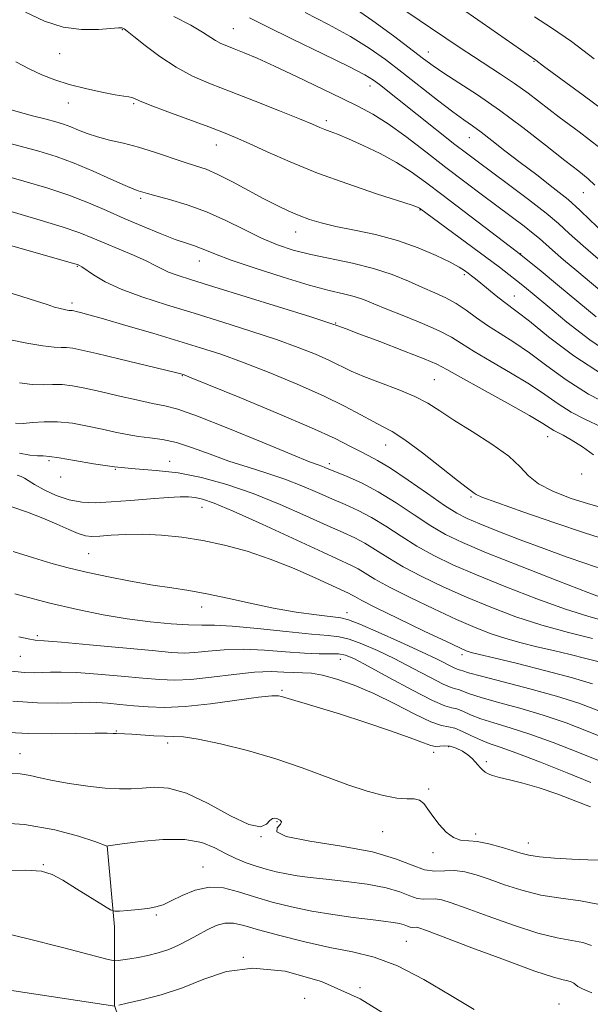
# Model space of a CAD drawing. Extents: x 2084800 to 2087700, y 322300 to 325200.
# Drawn here: x 2085790 to 2085916, y 322701 to 322918 of the extents above; entities that cross this region are included whole.
import ezdxf

# ---------------------------------------------------------------- set-up
doc = ezdxf.new("R2010")
doc.units = 0
doc.header["$MEASUREMENT"] = 0
for name, color, linetype, lineweight in [('DTM HARD BREAKLINE', 7, 'Continuous', 0), ('DTM SPOT ELEVATION', 2, 'Continuous', 13), ('INDEX CONTOUR', 41, 'Continuous', 13), ('INTERMEDIATE CONTOUR', 44, 'Continuous', 0)]:
    doc.layers.add(name, color=color, linetype=linetype, lineweight=lineweight)

msp = doc.modelspace()

# ---------------------------------------------------------------- linework, layer by layer
at = {"layer": 'DTM HARD BREAKLINE'}
msp.add_polyline3d([(2085809.12, 322736.02, 1130.01), (2085810.76, 322718.16, 1127.53), (2085810.74, 322700.86, 1124.02), (2085815.74, 322686.34, 1122.21), (2085825.2, 322669.59, 1119.49), (2085832.44, 322660.65, 1117.73)], dxfattribs=at)
at = {"layer": 'DTM SPOT ELEVATION'}
for p in [(2085812.43, 322915.71, 1171.9), (2085836.93, 322915.97, 1174.9), (2085798.67, 322910.44, 1171.17), (2085879.89, 322910.79, 1180.7), (2085903.15, 322908.8, 1183.9), (2085867.03, 322903.32, 1175.4), (2085800.59, 322899.62, 1169.32), (2085814.95, 322899.47, 1169.81), (2085857.41, 322895.68, 1172.4), (2085833.16, 322890.35, 1169.3), (2085888.95, 322891.95, 1177.2), (2085914.02, 322879.83, 1179.1), (2085816.51, 322878.61, 1165.7), (2085878.05, 322876.02, 1169.9), (2085850.63, 322871.22, 1167.3), (2085900.19, 322866.42, 1172), (2085829.4, 322864.81, 1163.3), (2085802.58, 322863.65, 1159.9), (2085887.78, 322861.8, 1167.7), (2085801.39, 322855.54, 1158.4), (2085898.83, 322857.1, 1168.8), (2085859.44, 322851.12, 1162.1), (2085825.71, 322839.51, 1155.91), (2085881.22, 322838.69, 1161), (2085906.19, 322826.1, 1161.3), (2085870.48, 322824.29, 1157.2), (2085796.31, 322820.85, 1149.7), (2085810.93, 322818.95, 1150), (2085822.9, 322820.65, 1150.6), (2085858.07, 322820.15, 1154.4), (2085798.89, 322817.23, 1149.6), (2085913.67, 322817.92, 1161.9), (2085889.25, 322812.82, 1157.8), (2085830.02, 322810.55, 1147.2), (2085805.07, 322800.38, 1145), (2085829.93, 322788.59, 1143.4), (2085861.95, 322787.35, 1144.6), (2085793.74, 322782.32, 1140.3), (2085790, 322777.71, 1139.1), (2085887.3, 322778.14, 1145.6), (2085860.46, 322777.09, 1139.2), (2085847.67, 322770.27, 1136.2), (2085811.11, 322761.3, 1134.1), (2085822.45, 322758.66, 1133.6), (2085789.9, 322756.31, 1132.8), (2085881.09, 322756.57, 1135.6), (2085884.33, 322757.82, 1135.6), (2085892.64, 322754.56, 1136.3), (2085879.92, 322748.5, 1134.2), (2085846.52, 322741.35, 1131.9), (2085869.85, 322739.15, 1133), (2085890.34, 322738.62, 1134.3), (2085842.98, 322738.01, 1132), (2085901.93, 322736.65, 1134.7), (2085880.94, 322734.54, 1133.7), (2085795.05, 322731.85, 1128.1), (2085830.26, 322731.37, 1128.7), (2085819.96, 322720.8, 1127.8), (2085875.07, 322714.95, 1127), (2085839.11, 322711.42, 1124), (2085864.82, 322704.75, 1124), (2085852.63, 322702.4, 1123.6), (2085908.68, 322701.21, 1126.8)]:
    msp.add_point(p, dxfattribs=at)
at = {"layer": 'INDEX CONTOUR'}
for points in [[(2085863.08, 322920.862, 1180), (2085867.625, 322917.716, 1180), (2085872.195, 322914.346, 1180), (2085878.793, 322909.317, 1180), (2085880.931, 322907.749, 1180), (2085883.314, 322906.147, 1180), (2085886.598, 322904.051, 1180), (2085890.742, 322901.355, 1180), (2085895.537, 322898.042, 1180), (2085900.702, 322894.196, 1180), (2085905.709, 322890.302, 1180), (2085909.964, 322886.946, 1180), (2085913.033, 322884.547, 1180), (2085915.116, 322882.87, 1180), (2085916.571, 322881.513, 1180)], [(2085789.008, 322908.623, 1170), (2085791.947, 322907.116, 1170), (2085794.728, 322905.825, 1170), (2085797.575, 322904.702, 1170), (2085800.74, 322903.696, 1170), (2085804.335, 322902.777, 1170), (2085807.913, 322901.996, 1170), (2085810.885, 322901.426, 1170), (2085812.821, 322901.104, 1170), (2085813.924, 322900.941, 1170), (2085814.555, 322900.812, 1170), (2085815.125, 322900.585, 1170), (2085816.245, 322900.088, 1170), (2085818.572, 322899.14, 1170), (2085822.475, 322897.656, 1170), (2085831.489, 322894.308, 1170), (2085834.73, 322893.077, 1170), (2085837.411, 322891.982, 1170), (2085840.399, 322890.657, 1170), (2085844.399, 322888.826, 1170), (2085849.457, 322886.599, 1170), (2085855.456, 322884.173, 1170), (2085862.117, 322881.76, 1170), (2085868.497, 322879.61, 1170), (2085876.326, 322877.059, 1170), (2085877.489, 322876.657, 1170), (2085877.804, 322876.517, 1170), (2085877.956, 322876.422, 1170), (2085895.546, 322863.419, 1170), (2085897.636, 322861.845, 1170), (2085899.343, 322860.519, 1170), (2085901.059, 322859.135, 1170), (2085903.206, 322857.351, 1170), (2085906.216, 322854.821, 1170), (2085910.381, 322851.357, 1170), (2085915.452, 322847.424, 1170), (2085921.041, 322843.652, 1170)], [(2085777.791, 322871.1, 1160), (2085801.203, 322864.4, 1160), (2085802.567, 322863.996, 1160), (2085802.869, 322863.891, 1160), (2085803.057, 322863.798, 1160), (2085803.515, 322863.516, 1160), (2085806.147, 322861.737, 1160), (2085808.684, 322860.246, 1160), (2085812.211, 322858.577, 1160), (2085816.79, 322856.877, 1160), (2085822.225, 322855.135, 1160), (2085828.257, 322853.3, 1160), (2085834.593, 322851.35, 1160), (2085840.813, 322849.374, 1160), (2085846.468, 322847.485, 1160), (2085851.197, 322845.778, 1160), (2085855.026, 322844.259, 1160), (2085858.072, 322842.916, 1160), (2085862.883, 322840.565, 1160), (2085865.691, 322839.343, 1160), (2085869.308, 322837.968, 1160), (2085873.271, 322836.485, 1160), (2085876.913, 322834.972, 1160), (2085879.8, 322833.458, 1160), (2085882.431, 322831.786, 1160), (2085885.535, 322829.749, 1160), (2085889.569, 322827.23, 1160), (2085893.898, 322824.471, 1160), (2085897.612, 322821.805, 1160), (2085900.105, 322819.493, 1160), (2085901.983, 322817.501, 1160), (2085904.156, 322815.729, 1160), (2085907.296, 322814.093, 1160), (2085911.141, 322812.606, 1160), (2085915.197, 322811.302, 1160), (2085919.054, 322810.189, 1160)], [(2085789.777, 322822.451, 1150), (2085792.061, 322822.047, 1150), (2085793.774, 322821.899, 1150), (2085795.052, 322821.863, 1150), (2085796.438, 322821.777, 1150), (2085798.575, 322821.477, 1150), (2085801.912, 322820.864, 1150), (2085806.132, 322820.11, 1150), (2085810.727, 322819.452, 1150), (2085815.301, 322819.044, 1150), (2085819.915, 322818.691, 1150), (2085824.747, 322818.117, 1150), (2085829.935, 322817.091, 1150), (2085835.464, 322815.573, 1150), (2085841.279, 322813.572, 1150), (2085847.246, 322811.16, 1150), (2085852.884, 322808.677, 1150), (2085857.63, 322806.526, 1150), (2085861.107, 322804.983, 1150), (2085863.679, 322803.813, 1150), (2085865.892, 322802.653, 1150), (2085868.24, 322801.21, 1150), (2085870.989, 322799.469, 1150), (2085874.347, 322797.485, 1150), (2085878.453, 322795.315, 1150), (2085883.172, 322793.045, 1150), (2085888.287, 322790.762, 1150), (2085893.628, 322788.551, 1150), (2085899.166, 322786.474, 1150), (2085904.905, 322784.588, 1150), (2085910.73, 322782.954, 1150), (2085916.024, 322781.636, 1150)], [(2085789.656, 322782.058, 1140), (2085791.718, 322781.569, 1140), (2085793.24, 322781.314, 1140), (2085795.267, 322781.133, 1140), (2085799.029, 322780.832, 1140), (2085805.239, 322780.281, 1140), (2085819.019, 322778.994, 1140), (2085823.325, 322778.603, 1140), (2085826.087, 322778.462, 1140), (2085828.449, 322778.563, 1140), (2085831.353, 322778.867, 1140), (2085834.932, 322779.192, 1140), (2085839.116, 322779.326, 1140), (2085843.764, 322779.126, 1140), (2085848.428, 322778.748, 1140), (2085852.585, 322778.423, 1140), (2085855.835, 322778.315, 1140), (2085858.271, 322778.322, 1140), (2085860.111, 322778.275, 1140), (2085861.661, 322777.988, 1140), (2085863.582, 322777.189, 1140), (2085866.627, 322775.593, 1140), (2085871.205, 322773.091, 1140), (2085876.359, 322770.306, 1140), (2085880.79, 322768.038, 1140), (2085883.548, 322766.858, 1140), (2085885.071, 322766.427, 1140), (2085886.148, 322766.174, 1140), (2085887.449, 322765.649, 1140), (2085889.181, 322764.874, 1140), (2085891.438, 322763.992, 1140), (2085894.309, 322763.087, 1140), (2085897.887, 322762.027, 1140), (2085902.265, 322760.619, 1140), (2085907.41, 322758.757, 1140), (2085912.789, 322756.658, 1140), (2085917.738, 322754.621, 1140)], [(2085783.052, 322741.246, 1130), (2085790.913, 322740.69, 1130), (2085797.62, 322739.549, 1130), (2085802.821, 322738.154, 1130), (2085806.38, 322736.946, 1130), (2085809.134, 322735.949, 1130), (2085809.326, 322735.98, 1130), (2085812.414, 322736.417, 1130), (2085816.44, 322736.943, 1130), (2085821.418, 322737.393, 1130), (2085826.217, 322737.402, 1130), (2085829.963, 322736.723, 1130), (2085832.821, 322735.581, 1130), (2085835.214, 322734.319, 1130), (2085837.499, 322733.216, 1130), (2085839.748, 322732.296, 1130), (2085841.96, 322731.522, 1130), (2085844.145, 322730.859, 1130), (2085846.342, 322730.294, 1130), (2085848.598, 322729.821, 1130), (2085851.003, 322729.425, 1130), (2085853.821, 322729.053, 1130), (2085857.361, 322728.648, 1130), (2085861.751, 322728.158, 1130), (2085866.406, 322727.545, 1130), (2085870.559, 322726.785, 1130), (2085873.633, 322725.888, 1130), (2085875.803, 322725.033, 1130), (2085877.433, 322724.436, 1130), (2085878.839, 322724.238, 1130), (2085881.436, 322724.306, 1130), (2085882.869, 322724.103, 1130), (2085884.943, 322723.491, 1130), (2085888.238, 322722.31, 1130), (2085893.068, 322720.512, 1130), (2085898.669, 322718.502, 1130), (2085904.01, 322716.795, 1130), (2085908.275, 322715.763, 1130), (2085911.501, 322715.191, 1130), (2085913.944, 322714.724, 1130), (2085915.834, 322714.076, 1130)]]:
    msp.add_polyline3d(points, dxfattribs=at)
at = {"layer": 'INTERMEDIATE CONTOUR'}
for points in [[(2085870.347, 322922.946, 1182), (2085880.379, 322916.166, 1182), (2085887.098, 322911.594, 1182), (2085889.816, 322909.797, 1182), (2085895.808, 322905.965, 1182), (2085898.881, 322903.9, 1182), (2085901.876, 322901.725, 1182), (2085908.745, 322896.5, 1182), (2085913.122, 322893.218, 1182), (2085917.636, 322889.734, 1182)], [(2085886.217, 322921.033, 1184), (2085891.739, 322917.223, 1184), (2085903.543, 322909.006, 1184), (2085905.285, 322907.716, 1184), (2085914.01, 322901.335, 1184), (2085920.517, 322896.497, 1184)], [(2085791.098, 322919.619, 1172), (2085795.35, 322917.628, 1172), (2085799.402, 322916.321, 1172), (2085803.473, 322915.798, 1172), (2085807.189, 322915.805, 1172), (2085811.633, 322916.111, 1172), (2085812.319, 322916.112, 1172), (2085812.564, 322916.047, 1172), (2085812.833, 322915.897, 1172), (2085813.515, 322915.405, 1172), (2085814.984, 322914.255, 1172), (2085817.478, 322912.268, 1172), (2085820.722, 322909.826, 1172), (2085824.309, 322907.45, 1172), (2085827.955, 322905.517, 1172), (2085831.882, 322903.833, 1172), (2085836.433, 322902.062, 1172), (2085841.74, 322899.983, 1172), (2085847.076, 322897.859, 1172), (2085851.497, 322896.072, 1172), (2085854.329, 322894.902, 1172), (2085855.97, 322894.212, 1172), (2085857.084, 322893.762, 1172), (2085858.275, 322893.323, 1172), (2085859.901, 322892.703, 1172), (2085862.263, 322891.724, 1172), (2085865.512, 322890.266, 1172), (2085869.236, 322888.456, 1172), (2085872.878, 322886.485, 1172), (2085876.076, 322884.457, 1172), (2085879.278, 322882.139, 1172), (2085883.129, 322879.212, 1172), (2085893.639, 322871.252, 1172), (2085899.218, 322866.948, 1172), (2085904.277, 322862.916, 1172), (2085908.818, 322859.187, 1172), (2085916.866, 322852.469, 1172)], [(2085823.819, 322918.654, 1174), (2085827.553, 322916.695, 1174), (2085830.133, 322915.194, 1174), (2085833.013, 322913.326, 1174), (2085834.157, 322912.721, 1174), (2085835.461, 322912.165, 1174), (2085837.107, 322911.521, 1174), (2085839.279, 322910.657, 1174), (2085842.179, 322909.433, 1174), (2085846.013, 322907.712, 1174), (2085850.821, 322905.447, 1174), (2085860.717, 322900.676, 1174), (2085864.476, 322898.85, 1174), (2085867.684, 322897.137, 1174), (2085871.009, 322895.034, 1174), (2085874.944, 322892.19, 1174), (2085879.306, 322888.85, 1174), (2085883.732, 322885.413, 1174), (2085887.919, 322882.206, 1174), (2085891.781, 322879.298, 1174), (2085901.003, 322872.432, 1174), (2085902.999, 322870.886, 1174), (2085904.384, 322869.723, 1174), (2085907.238, 322867.152, 1174), (2085909.662, 322865.064, 1174), (2085912.576, 322862.602, 1174), (2085924.1, 322852.954, 1174)], [(2085840.476, 322918.369, 1176), (2085844.167, 322916.501, 1176), (2085849.978, 322913.657, 1176), (2085856.631, 322910.42, 1176), (2085862.373, 322907.594, 1176), (2085865.914, 322905.76, 1176), (2085867.817, 322904.621, 1176), (2085869.108, 322903.662, 1176), (2085885.752, 322890.486, 1176), (2085888.278, 322888.528, 1176), (2085890.625, 322886.757, 1176), (2085897.538, 322881.647, 1176), (2085901.933, 322878.356, 1176), (2085905.809, 322875.352, 1176), (2085908.567, 322873.035, 1176), (2085910.938, 322870.881, 1176), (2085913.983, 322868.137, 1176), (2085918.375, 322864.344, 1176)], [(2085852.737, 322919.498, 1178), (2085857.864, 322916.871, 1178), (2085862.727, 322914.228, 1178), (2085866.824, 322911.694, 1178), (2085870.444, 322909.137, 1178), (2085874.067, 322906.361, 1178), (2085881.91, 322900.226, 1178), (2085885.25, 322897.662, 1178), (2085887.683, 322895.878, 1178), (2085889.581, 322894.541, 1178), (2085891.495, 322893.158, 1178), (2085893.872, 322891.341, 1178), (2085896.756, 322889.091, 1178), (2085900.092, 322886.517, 1178), (2085903.758, 322883.738, 1178), (2085907.416, 322880.938, 1178), (2085910.665, 322878.313, 1178), (2085913.256, 322875.986, 1178), (2085915.536, 322873.771, 1178), (2085918.002, 322871.406, 1178)], [(2085903.245, 322918.601, 1186), (2085907.035, 322916.17, 1186), (2085911.409, 322913.127, 1186), (2085916.455, 322909.297, 1186)], [(2085787.273, 322898.298, 1168), (2085790.063, 322897.491, 1168), (2085793.001, 322896.705, 1168), (2085795.676, 322896.007, 1168), (2085797.789, 322895.436, 1168), (2085799.504, 322894.916, 1168), (2085801.093, 322894.342, 1168), (2085802.8, 322893.642, 1168), (2085804.745, 322892.87, 1168), (2085807.014, 322892.116, 1168), (2085809.673, 322891.432, 1168), (2085812.691, 322890.724, 1168), (2085816.015, 322889.867, 1168), (2085819.547, 322888.787, 1168), (2085826.095, 322886.59, 1168), (2085828.611, 322885.787, 1168), (2085830.918, 322884.989, 1168), (2085833.507, 322883.882, 1168), (2085836.715, 322882.261, 1168), (2085843.661, 322878.509, 1168), (2085846.607, 322876.987, 1168), (2085849.151, 322875.774, 1168), (2085851.462, 322874.789, 1168), (2085853.738, 322873.949, 1168), (2085856.305, 322873.184, 1168), (2085859.521, 322872.43, 1168), (2085863.612, 322871.613, 1168), (2085868.278, 322870.624, 1168), (2085873.089, 322869.345, 1168), (2085877.636, 322867.731, 1168), (2085881.595, 322866.015, 1168), (2085884.663, 322864.506, 1168), (2085886.653, 322863.428, 1168), (2085887.846, 322862.69, 1168), (2085888.638, 322862.124, 1168), (2085889.385, 322861.565, 1168), (2085890.279, 322860.87, 1168), (2085891.474, 322859.901, 1168), (2085894.793, 322857.15, 1168), (2085896.417, 322855.86, 1168), (2085899.483, 322853.615, 1168), (2085902.16, 322851.516, 1168), (2085906.359, 322848.126, 1168), (2085911.913, 322843.938, 1168), (2085918.478, 322839.672, 1168)], [(2085785.402, 322891.296, 1166), (2085789.929, 322890.102, 1166), (2085794.05, 322888.97, 1166), (2085797.921, 322887.774, 1166), (2085801.855, 322886.345, 1166), (2085806.013, 322884.608, 1166), (2085809.952, 322882.841, 1166), (2085813.075, 322881.413, 1166), (2085814.967, 322880.591, 1166), (2085815.931, 322880.229, 1166), (2085817.976, 322879.632, 1166), (2085819.847, 322879.131, 1166), (2085822.87, 322878.334, 1166), (2085826.739, 322877.19, 1166), (2085830.999, 322875.656, 1166), (2085835.255, 322873.749, 1166), (2085839.339, 322871.71, 1166), (2085843.141, 322869.841, 1166), (2085846.632, 322868.367, 1166), (2085850.113, 322867.217, 1166), (2085853.968, 322866.248, 1166), (2085863.212, 322864.329, 1166), (2085867.832, 322863.172, 1166), (2085871.931, 322861.796, 1166), (2085875.493, 322860.332, 1166), (2085878.595, 322858.956, 1166), (2085881.314, 322857.785, 1166), (2085883.753, 322856.685, 1166), (2085886.026, 322855.466, 1166), (2085888.236, 322853.985, 1166), (2085890.506, 322852.313, 1166), (2085892.955, 322850.571, 1166), (2085895.685, 322848.825, 1166), (2085898.742, 322846.907, 1166), (2085902.154, 322844.591, 1166), (2085905.963, 322841.743, 1166), (2085910.257, 322838.6, 1166), (2085915.14, 322835.492, 1166), (2085920.571, 322832.699, 1166)], [(2085785.883, 322883.768, 1164), (2085790.743, 322882.41, 1164), (2085795.831, 322880.884, 1164), (2085800.69, 322879.261, 1164), (2085804.997, 322877.597, 1164), (2085808.942, 322875.902, 1164), (2085812.844, 322874.174, 1164), (2085816.899, 322872.441, 1164), (2085820.806, 322870.844, 1164), (2085824.138, 322869.559, 1164), (2085826.589, 322868.696, 1164), (2085828.338, 322868.125, 1164), (2085829.685, 322867.654, 1164), (2085831.008, 322867.096, 1164), (2085832.997, 322866.269, 1164), (2085836.42, 322864.997, 1164), (2085841.703, 322863.204, 1164), (2085847.883, 322861.224, 1164), (2085853.662, 322859.495, 1164), (2085858.03, 322858.336, 1164), (2085861.162, 322857.592, 1164), (2085863.528, 322856.992, 1164), (2085865.597, 322856.294, 1164), (2085867.84, 322855.389, 1164), (2085870.725, 322854.2, 1164), (2085874.515, 322852.697, 1164), (2085878.629, 322851.04, 1164), (2085882.28, 322849.444, 1164), (2085884.952, 322848.036, 1164), (2085887.223, 322846.616, 1164), (2085889.945, 322844.897, 1164), (2085893.702, 322842.69, 1164), (2085898.018, 322840.185, 1164), (2085902.149, 322837.665, 1164), (2085905.549, 322835.366, 1164), (2085908.463, 322833.315, 1164), (2085911.331, 322831.496, 1164), (2085914.502, 322829.858, 1164), (2085917.947, 322828.247, 1164)], [(2085787.424, 322875.855, 1162), (2085793.639, 322874.044, 1162), (2085799.186, 322872.338, 1162), (2085803.128, 322870.987, 1162), (2085805.983, 322869.855, 1162), (2085808.629, 322868.717, 1162), (2085814.912, 322866.053, 1162), (2085817.696, 322864.814, 1162), (2085819.681, 322863.827, 1162), (2085821.169, 322863.04, 1162), (2085822.629, 322862.355, 1162), (2085824.569, 322861.642, 1162), (2085827.668, 322860.656, 1162), (2085832.646, 322859.12, 1162), (2085839.77, 322856.907, 1162), (2085853.959, 322852.468, 1162), (2085859.05, 322850.85, 1162), (2085859.375, 322850.729, 1162), (2085859.657, 322850.6, 1162), (2085859.917, 322850.5, 1162), (2085861.784, 322849.823, 1162), (2085864.591, 322848.78, 1162), (2085869.165, 322847.056, 1162), (2085874.427, 322845.045, 1162), (2085878.948, 322843.266, 1162), (2085881.79, 322842.042, 1162), (2085883.956, 322840.913, 1162), (2085886.935, 322839.222, 1162), (2085891.72, 322836.554, 1162), (2085897.294, 322833.462, 1162), (2085902.143, 322830.74, 1162), (2085905.135, 322828.989, 1162), (2085907.523, 322827.499, 1162), (2085909.598, 322826.421, 1162), (2085911.385, 322825.403, 1162), (2085913.819, 322823.865, 1162), (2085916.285, 322822.084, 1162)], [(2085786.029, 322858.313, 1158), (2085790.308, 322856.971, 1158), (2085793.554, 322855.938, 1158), (2085795.869, 322855.185, 1158), (2085797.53, 322854.657, 1158), (2085798.774, 322854.302, 1158), (2085799.688, 322854.083, 1158), (2085800.322, 322853.967, 1158), (2085800.73, 322853.92, 1158), (2085801.19, 322853.907, 1158), (2085801.413, 322853.88, 1158), (2085801.753, 322853.812, 1158), (2085802.305, 322853.683, 1158), (2085803.243, 322853.452, 1158), (2085805.052, 322852.968, 1158), (2085808.298, 322852.054, 1158), (2085813.27, 322850.613, 1158), (2085819.164, 322848.883, 1158), (2085824.902, 322847.176, 1158), (2085829.723, 322845.704, 1158), (2085834.138, 322844.252, 1158), (2085838.976, 322842.502, 1158), (2085844.787, 322840.239, 1158), (2085851.001, 322837.67, 1158), (2085856.77, 322835.103, 1158), (2085861.421, 322832.812, 1158), (2085864.992, 322830.902, 1158), (2085867.694, 322829.439, 1158), (2085869.814, 322828.377, 1158), (2085871.94, 322827.23, 1158), (2085874.732, 322825.399, 1158), (2085878.577, 322822.531, 1158), (2085882.768, 322819.254, 1158), (2085886.325, 322816.441, 1158), (2085888.513, 322814.747, 1158), (2085890.01, 322813.637, 1158), (2085890.398, 322813.371, 1158), (2085891.693, 322812.802, 1158), (2085894.944, 322811.587, 1158), (2085900.731, 322809.544, 1158), (2085907.767, 322807.128, 1158), (2085914.301, 322804.952, 1158), (2085922.616, 322802.305, 1158)], [(2085787.441, 322847.511, 1156), (2085791.397, 322846.725, 1156), (2085794.979, 322846.101, 1156), (2085797.427, 322845.819, 1156), (2085798.996, 322845.762, 1156), (2085800.188, 322845.741, 1156), (2085801.526, 322845.582, 1156), (2085803.568, 322845.169, 1156), (2085806.88, 322844.4, 1156), (2085811.718, 322843.247, 1156), (2085824.159, 322840.233, 1156), (2085825.675, 322839.84, 1156), (2085826.076, 322839.698, 1156), (2085827.615, 322839.086, 1156), (2085831.485, 322837.52, 1156), (2085838.328, 322834.73, 1156), (2085846.581, 322831.315, 1156), (2085854.13, 322828.089, 1156), (2085859.358, 322825.689, 1156), (2085862.622, 322824.043, 1156), (2085864.778, 322822.903, 1156), (2085866.62, 322821.99, 1156), (2085868.713, 322820.889, 1156), (2085871.56, 322819.158, 1156), (2085875.438, 322816.546, 1156), (2085879.697, 322813.578, 1156), (2085883.457, 322810.977, 1156), (2085886.141, 322809.252, 1156), (2085888.404, 322808.07, 1156), (2085891.201, 322806.887, 1156), (2085895.23, 322805.291, 1156), (2085900.145, 322803.398, 1156), (2085905.338, 322801.452, 1156), (2085910.254, 322799.672, 1156), (2085914.557, 322798.171, 1156), (2085917.955, 322797.031, 1156)], [(2085789.776, 322837.976, 1154), (2085792.629, 322837.607, 1154), (2085795.011, 322837.532, 1154), (2085797.109, 322837.59, 1154), (2085799.187, 322837.575, 1154), (2085801.495, 322837.319, 1154), (2085804.222, 322836.806, 1154), (2085807.55, 322836.059, 1154), (2085811.514, 322835.132, 1154), (2085815.594, 322834.19, 1154), (2085819.137, 322833.427, 1154), (2085821.816, 322832.909, 1154), (2085824.657, 322832.182, 1154), (2085829.016, 322830.662, 1154), (2085835.698, 322828.014, 1154), (2085843.279, 322824.89, 1154), (2085849.78, 322822.192, 1154), (2085853.721, 322820.595, 1154), (2085855.606, 322819.875, 1154), (2085856.44, 322819.58, 1154), (2085857.114, 322819.318, 1154), (2085862.022, 322817.323, 1154), (2085865.151, 322815.918, 1154), (2085868.812, 322813.989, 1154), (2085872.785, 322811.532, 1154), (2085876.763, 322808.888, 1154), (2085880.42, 322806.479, 1154), (2085883.671, 322804.571, 1154), (2085887.395, 322802.776, 1154), (2085892.712, 322800.549, 1154), (2085900.217, 322797.563, 1154), (2085908.406, 322794.368, 1154), (2085915.248, 322791.734, 1154), (2085919.325, 322790.2, 1154)], [(2085788.936, 322829.06, 1152), (2085790.612, 322829.043, 1152), (2085792.694, 322829.223, 1152), (2085795.236, 322829.416, 1152), (2085798.186, 322829.41, 1152), (2085801.457, 322829.057, 1152), (2085804.825, 322828.455, 1152), (2085808.036, 322827.763, 1152), (2085810.901, 322827.116, 1152), (2085813.506, 322826.569, 1152), (2085816.004, 322826.153, 1152), (2085818.551, 322825.855, 1152), (2085821.296, 322825.486, 1152), (2085824.392, 322824.811, 1152), (2085827.94, 322823.673, 1152), (2085831.845, 322822.236, 1152), (2085835.966, 322820.739, 1152), (2085840.161, 322819.367, 1152), (2085844.31, 322818.067, 1152), (2085848.293, 322816.73, 1152), (2085852.012, 322815.285, 1152), (2085855.454, 322813.807, 1152), (2085858.627, 322812.411, 1152), (2085861.565, 322811.153, 1152), (2085864.415, 322809.865, 1152), (2085867.352, 322808.321, 1152), (2085870.512, 322806.371, 1152), (2085873.876, 322804.18, 1152), (2085877.383, 322801.982, 1152), (2085881.063, 322799.943, 1152), (2085885.282, 322797.911, 1152), (2085890.5, 322795.656, 1152), (2085896.923, 322793.057, 1152), (2085903.786, 322790.421, 1152), (2085910.077, 322788.161, 1152), (2085915.028, 322786.577, 1152), (2085918.842, 322785.506, 1152)], [(2085789.307, 322817.626, 1148), (2085790.18, 322817.374, 1148), (2085790.881, 322817.01, 1148), (2085791.723, 322816.443, 1148), (2085793.085, 322815.587, 1148), (2085795.223, 322814.421, 1148), (2085797.9, 322813.186, 1148), (2085800.746, 322812.192, 1148), (2085803.52, 322811.672, 1148), (2085806.476, 322811.564, 1148), (2085809.992, 322811.735, 1148), (2085814.254, 322812.052, 1148), (2085818.689, 322812.41, 1148), (2085822.532, 322812.708, 1148), (2085825.229, 322812.863, 1148), (2085827.06, 322812.862, 1148), (2085828.514, 322812.711, 1148), (2085830.132, 322812.355, 1148), (2085832.665, 322811.475, 1148), (2085836.916, 322809.687, 1148), (2085843.265, 322806.82, 1148), (2085856.634, 322800.642, 1148), (2085862.942, 322797.761, 1148), (2085864.431, 322796.985, 1148), (2085868.102, 322794.76, 1148), (2085871.31, 322792.987, 1148), (2085875.846, 322790.688, 1148), (2085881.059, 322788.179, 1148), (2085886.075, 322785.869, 1148), (2085890.232, 322784.068, 1148), (2085893.73, 322782.712, 1148), (2085896.982, 322781.64, 1148), (2085900.329, 322780.708, 1148), (2085903.824, 322779.845, 1148), (2085907.45, 322778.994, 1148), (2085911.136, 322778.118, 1148), (2085914.6, 322777.263, 1148), (2085917.507, 322776.496, 1148)], [(2085787.922, 322810.726, 1146), (2085791.541, 322809.459, 1146), (2085794.952, 322808.18, 1146), (2085798.029, 322806.869, 1146), (2085800.668, 322805.667, 1146), (2085802.768, 322804.759, 1146), (2085804.328, 322804.278, 1146), (2085805.746, 322804.146, 1146), (2085807.518, 322804.237, 1146), (2085810.031, 322804.425, 1146), (2085813.237, 322804.592, 1146), (2085816.98, 322804.62, 1146), (2085821.114, 322804.413, 1146), (2085825.544, 322803.947, 1146), (2085830.189, 322803.219, 1146), (2085834.983, 322802.215, 1146), (2085839.935, 322800.886, 1146), (2085845.069, 322799.171, 1146), (2085850.302, 322797.086, 1146), (2085855.114, 322794.97, 1146), (2085862.326, 322791.652, 1146), (2085862.972, 322791.317, 1146), (2085863.696, 322790.888, 1146), (2085865.215, 322790.051, 1146), (2085868.274, 322788.489, 1146), (2085873.238, 322786.06, 1146), (2085878.947, 322783.313, 1146), (2085883.862, 322780.975, 1146), (2085886.831, 322779.587, 1146), (2085888.252, 322778.959, 1146), (2085888.914, 322778.723, 1146), (2085889.606, 322778.536, 1146), (2085891.131, 322778.164, 1146), (2085894.293, 322777.404, 1146), (2085899.525, 322776.134, 1146), (2085905.776, 322774.575, 1146), (2085911.62, 322773.029, 1146), (2085916.029, 322771.701, 1146)], [(2085788.443, 322800.812, 1144), (2085792.915, 322799.411, 1144), (2085796.679, 322798.286, 1144), (2085800.243, 322797.313, 1144), (2085804.232, 322796.356, 1144), (2085809.055, 322795.324, 1144), (2085814.258, 322794.308, 1144), (2085819.172, 322793.44, 1144), (2085823.336, 322792.801, 1144), (2085827.108, 322792.236, 1144), (2085831.054, 322791.535, 1144), (2085835.599, 322790.554, 1144), (2085840.6, 322789.424, 1144), (2085845.772, 322788.345, 1144), (2085850.8, 322787.479, 1144), (2085855.23, 322786.851, 1144), (2085860.628, 322786.2, 1144), (2085862.299, 322785.78, 1144), (2085864.776, 322784.808, 1144), (2085868.859, 322783.049, 1144), (2085873.786, 322780.857, 1144), (2085878.408, 322778.735, 1144), (2085881.818, 322777.09, 1144), (2085885.44, 322775.254, 1144), (2085886.228, 322774.917, 1144), (2085886.663, 322774.793, 1144), (2085886.971, 322774.721, 1144), (2085887.458, 322774.543, 1144), (2085888.761, 322774.127, 1144), (2085891.598, 322773.344, 1144), (2085896.376, 322772.123, 1144), (2085902.26, 322770.606, 1144), (2085908.106, 322768.988, 1144), (2085913.056, 322767.407, 1144), (2085917.421, 322765.762, 1144)], [(2085788.789, 322791.508, 1142), (2085796.208, 322789.556, 1142), (2085802.602, 322788.04, 1142), (2085808.253, 322786.897, 1142), (2085813.507, 322786.033, 1142), (2085818.588, 322785.372, 1142), (2085823.236, 322784.912, 1142), (2085827.068, 322784.674, 1142), (2085829.957, 322784.636, 1142), (2085832.777, 322784.622, 1142), (2085836.652, 322784.415, 1142), (2085842.273, 322783.878, 1142), (2085848.591, 322783.192, 1142), (2085854.122, 322782.614, 1142), (2085857.799, 322782.31, 1142), (2085860.231, 322782.058, 1142), (2085862.444, 322781.542, 1142), (2085865.26, 322780.519, 1142), (2085868.684, 322779.023, 1142), (2085872.518, 322777.164, 1142), (2085876.511, 322775.091, 1142), (2085880.211, 322773.129, 1142), (2085883.115, 322771.646, 1142), (2085884.888, 322770.887, 1142), (2085885.867, 322770.61, 1142), (2085886.559, 322770.448, 1142), (2085888.971, 322769.5, 1142), (2085891.518, 322768.668, 1142), (2085895.343, 322767.605, 1142), (2085900.074, 322766.316, 1142), (2085905.186, 322764.804, 1142), (2085910.233, 322763.082, 1142), (2085915.105, 322761.211, 1142), (2085919.77, 322759.258, 1142)], [(2085787.494, 322774.555, 1138), (2085790.804, 322774.19, 1138), (2085793.041, 322774.094, 1138), (2085794.791, 322774.149, 1138), (2085796.616, 322774.243, 1138), (2085798.998, 322774.275, 1138), (2085802.397, 322774.156, 1138), (2085807.038, 322773.828, 1138), (2085812.218, 322773.379, 1138), (2085817, 322772.933, 1138), (2085820.743, 322772.606, 1138), (2085823.99, 322772.488, 1138), (2085827.579, 322772.664, 1138), (2085832.08, 322773.16, 1138), (2085837.001, 322773.772, 1138), (2085841.58, 322774.238, 1138), (2085845.225, 322774.37, 1138), (2085848.028, 322774.281, 1138), (2085850.25, 322774.154, 1138), (2085852.172, 322774.113, 1138), (2085854.153, 322774.002, 1138), (2085856.574, 322773.605, 1138), (2085859.726, 322772.74, 1138), (2085863.545, 322771.376, 1138), (2085867.879, 322769.518, 1138), (2085872.5, 322767.257, 1138), (2085876.888, 322765.021, 1138), (2085880.45, 322763.321, 1138), (2085882.796, 322762.501, 1138), (2085884.348, 322762.203, 1138), (2085885.736, 322761.901, 1138), (2085887.444, 322761.202, 1138), (2085889.392, 322760.248, 1138), (2085891.358, 322759.315, 1138), (2085893.275, 322758.569, 1138), (2085895.7, 322757.737, 1138), (2085899.345, 322756.435, 1138), (2085904.587, 322754.432, 1138), (2085910.472, 322752.105, 1138), (2085915.708, 322749.983, 1138)], [(2085788.34, 322767.892, 1136), (2085793.788, 322767.508, 1136), (2085798.134, 322767.436, 1136), (2085801.348, 322767.511, 1136), (2085803.512, 322767.59, 1136), (2085805.142, 322767.619, 1136), (2085806.865, 322767.563, 1136), (2085809.163, 322767.4, 1136), (2085811.947, 322767.157, 1136), (2085814.981, 322766.872, 1136), (2085818.147, 322766.606, 1136), (2085821.772, 322766.495, 1136), (2085826.302, 322766.702, 1136), (2085831.909, 322767.306, 1136), (2085842.47, 322768.737, 1136), (2085845.39, 322769.036, 1136), (2085846.845, 322769.045, 1136), (2085847.542, 322768.9, 1136), (2085848.984, 322768.424, 1136), (2085850.442, 322767.988, 1136), (2085852.781, 322767.325, 1136), (2085856.115, 322766.356, 1136), (2085860.516, 322764.998, 1136), (2085865.87, 322763.243, 1136), (2085871.337, 322761.377, 1136), (2085875.89, 322759.756, 1136), (2085878.787, 322758.663, 1136), (2085880.412, 322758.068, 1136), (2085881.433, 322757.869, 1136), (2085882.413, 322757.938, 1136), (2085883.491, 322758.058, 1136), (2085884.702, 322757.987, 1136), (2085886.049, 322757.552, 1136), (2085887.402, 322756.845, 1136), (2085888.598, 322756.026, 1136), (2085889.516, 322755.228, 1136), (2085890.21, 322754.488, 1136), (2085890.778, 322753.817, 1136), (2085891.304, 322753.226, 1136), (2085891.833, 322752.71, 1136), (2085892.397, 322752.262, 1136), (2085893.064, 322751.869, 1136), (2085894.032, 322751.489, 1136), (2085895.533, 322751.072, 1136), (2085897.758, 322750.557, 1136), (2085900.696, 322749.834, 1136), (2085904.297, 322748.786, 1136), (2085908.396, 322747.368, 1136), (2085912.393, 322745.853, 1136), (2085915.579, 322744.588, 1136)], [(2085787.531, 322760.959, 1134), (2085791.754, 322760.719, 1134), (2085796.872, 322760.658, 1134), (2085802.139, 322760.714, 1134), (2085806.482, 322760.789, 1134), (2085809.123, 322760.802, 1134), (2085810.459, 322760.771, 1134), (2085811.184, 322760.736, 1134), (2085812.96, 322760.696, 1134), (2085814.555, 322760.609, 1134), (2085819.387, 322760.244, 1134), (2085821.788, 322760.124, 1134), (2085823.766, 322760.107, 1134), (2085825.951, 322759.994, 1134), (2085829.193, 322759.523, 1134), (2085834.065, 322758.505, 1134), (2085840.027, 322757.016, 1134), (2085846.263, 322755.203, 1134), (2085852.09, 322753.217, 1134), (2085862.155, 322749.471, 1134), (2085866.4, 322748.069, 1134), (2085870.037, 322747.084, 1134), (2085872.975, 322746.536, 1134), (2085875.162, 322746.386, 1134), (2085876.743, 322746.35, 1134), (2085877.911, 322746.089, 1134), (2085878.859, 322745.333, 1134), (2085879.78, 322744.112, 1134), (2085880.866, 322742.531, 1134), (2085882.25, 322740.736, 1134), (2085883.828, 322739.043, 1134), (2085885.433, 322737.814, 1134), (2085886.971, 322737.276, 1134), (2085890.663, 322736.974, 1134), (2085893.211, 322736.469, 1134), (2085895.932, 322735.731, 1134), (2085898.366, 322734.978, 1134), (2085900.236, 322734.38, 1134), (2085902.018, 322733.931, 1134), (2085904.367, 322733.582, 1134), (2085907.707, 322733.291, 1134), (2085911.514, 322733.065, 1134), (2085915.035, 322732.92, 1134), (2085917.723, 322732.862, 1134)], [(2085787.24, 322751.989, 1132), (2085789.939, 322751.84, 1132), (2085792.135, 322751.501, 1132), (2085794.331, 322751.007, 1132), (2085797.085, 322750.407, 1132), (2085800.748, 322749.757, 1132), (2085804.85, 322749.16, 1132), (2085808.712, 322748.724, 1132), (2085811.834, 322748.529, 1132), (2085814.42, 322748.547, 1132), (2085816.854, 322748.725, 1132), (2085819.5, 322748.929, 1132), (2085822.651, 322748.724, 1132), (2085826.582, 322747.595, 1132), (2085831.363, 322745.297, 1132), (2085836.262, 322742.638, 1132), (2085840.337, 322740.693, 1132), (2085842.901, 322740.229, 1132), (2085844.264, 322740.783, 1132), (2085844.991, 322741.584, 1132), (2085845.555, 322742.017, 1132), (2085846.094, 322742.083, 1132), (2085846.655, 322741.935, 1132), (2085847.229, 322741.692, 1132), (2085847.564, 322741.326, 1132), (2085847.348, 322740.772, 1132), (2085846.577, 322739.993, 1132), (2085846.469, 322739.055, 1132), (2085848.547, 322738.051, 1132), (2085853.758, 322737.041, 1132), (2085860.741, 322735.952, 1132), (2085867.552, 322734.674, 1132), (2085872.675, 322733.18, 1132), (2085876.292, 322731.755, 1132), (2085879.009, 322730.759, 1132), (2085881.352, 322730.43, 1132), (2085883.531, 322730.492, 1132), (2085885.68, 322730.543, 1132), (2085887.93, 322730.257, 1132), (2085890.424, 322729.607, 1132), (2085893.302, 322728.644, 1132), (2085896.67, 322727.445, 1132), (2085900.485, 322726.209, 1132), (2085904.664, 322725.164, 1132), (2085909.079, 322724.451, 1132), (2085913.396, 322723.879, 1132), (2085917.234, 322723.17, 1132)], [(2085785.995, 322730.573, 1128), (2085791.2, 322730.669, 1128), (2085794.643, 322730.424, 1128), (2085797.007, 322729.712, 1128), (2085799.344, 322728.425, 1128), (2085802.398, 322726.559, 1128), (2085808.342, 322722.862, 1128), (2085809.877, 322721.939, 1128), (2085810.792, 322721.625, 1128), (2085811.871, 322721.65, 1128), (2085813.681, 322721.789, 1128), (2085815.93, 322721.987, 1128), (2085818.102, 322722.234, 1128), (2085819.847, 322722.544, 1128), (2085821.426, 322723.038, 1128), (2085823.259, 322723.861, 1128), (2085825.659, 322725.055, 1128), (2085828.513, 322726.234, 1128), (2085831.601, 322726.91, 1128), (2085834.761, 322726.732, 1128), (2085838.058, 322725.905, 1128), (2085841.61, 322724.773, 1128), (2085845.509, 322723.63, 1128), (2085849.73, 322722.569, 1128), (2085854.216, 322721.633, 1128), (2085858.854, 322720.857, 1128), (2085863.292, 322720.239, 1128), (2085867.118, 322719.769, 1128), (2085870.022, 322719.427, 1128), (2085872.106, 322719.158, 1128), (2085873.566, 322718.895, 1128), (2085874.591, 322718.596, 1128), (2085875.314, 322718.311, 1128), (2085875.858, 322718.112, 1128), (2085876.326, 322718.046, 1128), (2085877.192, 322718.069, 1128), (2085877.807, 322717.948, 1128), (2085879.462, 322717.374, 1128), (2085883.175, 322715.976, 1128), (2085889.466, 322713.58, 1128), (2085896.853, 322710.795, 1128), (2085903.355, 322708.428, 1128), (2085907.469, 322707.074, 1128), (2085909.605, 322706.504, 1128), (2085910.654, 322706.278, 1128), (2085911.363, 322706.035, 1128), (2085911.917, 322705.73, 1128), (2085912.83, 322705.036, 1128), (2085913.819, 322704.5, 1128), (2085915.917, 322703.613, 1128)], [(2085782.86, 322717.622, 1126), (2085791.405, 322715.628, 1126), (2085799.545, 322713.572, 1126), (2085809.328, 322711.008, 1126), (2085810.808, 322710.701, 1126), (2085811.554, 322710.733, 1126), (2085812.611, 322710.887, 1126), (2085814.116, 322711.124, 1126), (2085815.983, 322711.451, 1126), (2085818.119, 322711.882, 1126), (2085820.396, 322712.448, 1126), (2085822.681, 322713.19, 1126), (2085824.869, 322714.127, 1126), (2085826.978, 322715.21, 1126), (2085829.057, 322716.368, 1126), (2085831.133, 322717.511, 1126), (2085833.163, 322718.459, 1126), (2085835.081, 322719.01, 1126), (2085836.934, 322719.01, 1126), (2085839.208, 322718.492, 1126), (2085842.502, 322717.541, 1126), (2085847.18, 322716.265, 1126), (2085852.677, 322714.885, 1126), (2085858.195, 322713.646, 1126), (2085863.164, 322712.658, 1126), (2085867.93, 322711.487, 1126), (2085873.064, 322709.559, 1126), (2085878.9, 322706.544, 1126), (2085884.816, 322703.066, 1126), (2085889.956, 322699.989, 1126)], [(2085811.704, 322700.947, 1124), (2085813.495, 322701.344, 1124), (2085816.757, 322702.08, 1124), (2085821.054, 322703.201, 1124), (2085825.754, 322704.745, 1124), (2085830.415, 322706.629, 1124), (2085835.39, 322708.299, 1124), (2085841.228, 322709.081, 1124), (2085848.308, 322708.414, 1124), (2085856.333, 322706.168, 1124), (2085864.835, 322702.325, 1124), (2085873.294, 322697.082, 1124)], [(2085785.076, 322704.565, 1124), (2085810.814, 322700.706, 1124)]]:
    msp.add_polyline3d(points, dxfattribs=at)

doc.saveas('drawing.dxf')
